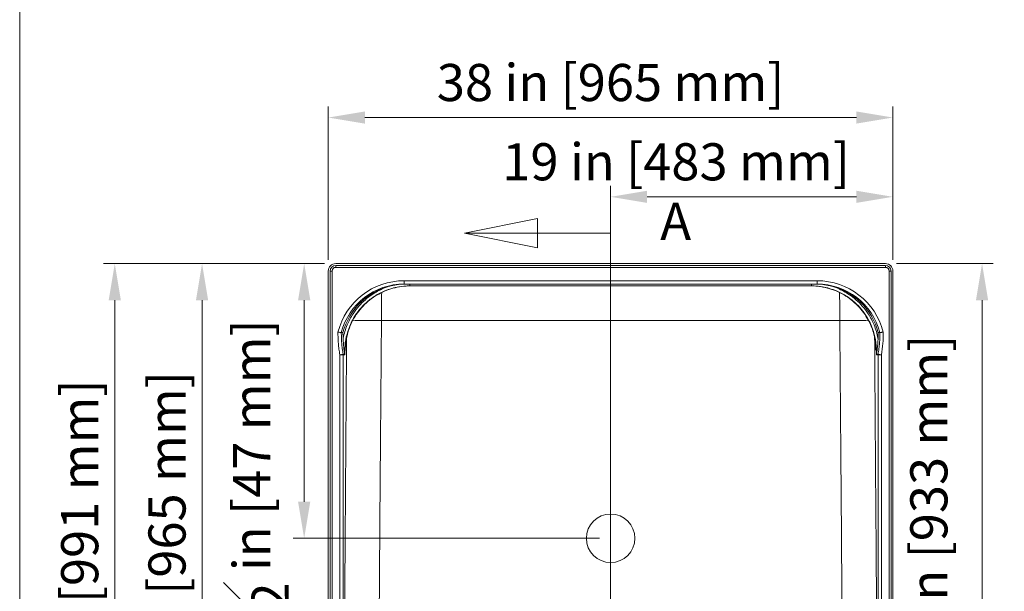
# Model space of a CAD drawing. Units: inches. Extents: x 6 to 206, y -9 to 269.
# Drawn here: x 6 to 73, y 118 to 156 of the extents above; entities that cross this region are included whole.
import ezdxf
from ezdxf.enums import TextEntityAlignment as Align

# ---------------------------------------------------------------- set-up
doc = ezdxf.new("R2010")
doc.units = ezdxf.units.IN
doc.header["$LTSCALE"] = 25
doc.header["$MEASUREMENT"] = 0
doc.linetypes.add('CHAIN', pattern=[0.7087, 0.4724, -0.0591, 0.1181, -0.0591])
doc.linetypes.add('DOUBLE_DASH_CHAIN', pattern=[1.2403, 0.6614, -0.0827, 0.1654, -0.0827, 0.1654, -0.0827])
for name, color, linetype, lineweight in [('Border (ANSI)', 7, 'Continuous', 18), ('Dimension (ANSI)', 7, 'Continuous', 18), ('Section Line (ANSI)', 7, 'DOUBLE_DASH_CHAIN', 18), ('Title (ANSI)', 7, 'Continuous', 18), ('Visible (ANSI)', 7, 'Continuous', 18), ('Visible Narrow (ANSI)', 7, 'Continuous', 18)]:
    doc.layers.add(name, color=color, linetype=linetype, lineweight=lineweight)
doc.styles.add('Cut Sheet', font='times.ttf')
doc.styles.add('Label Text (ANSI)', font='BAKRSIGN.TTF')
doc.styles.get("Standard").update_dxf_attribs({"font": 'tahoma.ttf'})
doc.dimstyles.new('Cut Sheet', dxfattribs={"dimscale": 25, "dimtxt": 0.1, "dimasz": 0.098425, "dimexe": 0.03, "dimexo": 0.03, "dimgap": 0.0125, "dimtad": 1, "dimdec": 3, "dimrnd": 1e-08, "dimzin": 3, "dimdsep": 46, "dimlunit": 5, "dimtxsty": 'Cut Sheet', "dimcen": 0.09, "dimdle": 0.025, "dimclrd": 256, "dimclre": 256, "dimclrt": 256, "dimadec": 0, "dimazin": 3, "dimtfac": 1, "dimtofl": 0, "dimtmove": 0, "dimatfit": 3, "dimfxl": 1, "dimfrac": 1, "dimtolj": 1, "dimtzin": 12, "dimlwd": -1, "dimlwe": -1, "dimarcsym": 0})

# ---------------------------------------------------------------- blocks, each defined once
blk = doc.blocks.new('Borders Clarion')
at = {"layer": 'Border (ANSI)'}
blk.add_line((0.25, 0.25), (0.25, 10.75), dxfattribs=at)
blk = doc.blocks.new('Title Blocks Clarion Title block')
at = {"layer": 'Title (ANSI)'}
blk.add_line((-5.4484, 3.6375), (-5.4484, 13.7375), dxfattribs=at)
at = {"layer": 'Title (ANSI)', "lineweight": 30, "flags": 63}
for tag, height, p in [('<Description>', 0.1, (-1.4484, 4.8375)), ('<Model_Number>', 0.2, (-1.4484, 5.1375)), ('PART_NUMBER', 0.1, (1.8849, 4.4087))]:
    blk.add_attdef(tag, text='', height=height, dxfattribs=at).set_placement(p, align=Align.TOP_CENTER)
blk.add_attdef('<Date>', text='', height=0.1, dxfattribs=at).set_placement((1.5933, 3.7875), align=Align.TOP_LEFT)
blk = doc.blocks.new('2dTransSection0')
at = {"layer": 'Section Line (ANSI)', "linetype": 'Continuous'}
for p, q in [((1.6441, 5.7209), (1.4473, 5.6816)), ((1.6441, 5.6422), (1.6441, 5.7209)), ((1.6441, 5.6815), (1.4473, 5.6816)), ((1.4473, 5.6816), (1.6441, 5.6422)), ((1.841, 5.6814), (1.6441, 5.6815)), ((1.643, 3.9784), (1.4461, 3.9391)), ((1.643, 3.8996), (1.643, 3.9784)), ((1.643, 3.939), (1.4461, 3.9391)), ((1.4461, 3.9391), (1.643, 3.8996)), ((1.8399, 3.9389), (1.643, 3.939))]:
    blk.add_line(p, q, dxfattribs=at)
at = {"layer": 'Section Line (ANSI)', "linetype": 'CHAIN', "ltscale": 0.033836}
blk.add_line((1.841, 5.6814), (1.8399, 3.9389), dxfattribs=at)
at = {"layer": 'Section Line (ANSI)', "linetype": 'Continuous', "lineweight": 5}
for p, q in [((1.841, 5.6814), (1.8409, 5.6654)), ((1.8399, 3.9549), (1.8399, 3.9389))]:
    blk.add_line(p, q, dxfattribs=at)
at = {"layer": 'Section Line (ANSI)', "linetype": 'Continuous', "flags": 128}
for points in [[(1.6441, 5.7209), (1.4473, 5.6816), (1.6441, 5.6422), (1.6441, 5.7209)], [(1.643, 3.9784), (1.4461, 3.9391), (1.643, 3.8996), (1.643, 3.9784)]]:
    blk.add_lwpolyline(points, dxfattribs=at)
at = {"layer": 'Section Line (ANSI)'}
for points in [[(1.6441, 5.7209), (1.4473, 5.6816), (1.6441, 5.6422), (1.6441, 5.7209)], [(1.643, 3.9784), (1.4461, 3.9391), (1.643, 3.8996), (1.643, 3.9784)]]:
    blk.add_solid(points, dxfattribs=at)
at = {"layer": 'Section Line (ANSI)', "char_height": 0.1, "attachment_point": 7, "style": 'Label Text (ANSI)'}
for insert in [(1.9746, 5.6324), (1.9735, 3.8899)]:
    blk.add_mtext('A', dxfattribs=dict(at, insert=insert))
blk = doc.blocks.new('*D9')
at = {"layer": 'Defpoints', "color": 0, "transparency": 16777216}
for p in [(12.649, 139.989), (27.524, 139.989), (27.024, 100.989)]:
    blk.add_point(p, dxfattribs=at)
at = {"layer": 'Dimension (ANSI)', "transparency": 16777216}
for p, q in [((26.774, 139.989), (11.899, 139.989)), ((12.649, 103.45), (12.649, 137.528)), ((26.274, 100.989), (11.899, 100.989))]:
    blk.add_line(p, q, dxfattribs=at)
for points in [[(12.239, 137.528), (13.059, 137.528), (12.649, 139.989)], [(12.239, 103.45), (13.059, 103.45), (12.649, 100.989)]]:
    blk.add_solid(points, dxfattribs=at)
at = {"layer": 'Dimension (ANSI)', "transparency": 16777216, "insert": (9.04, 120.489), "char_height": 2.5, "attachment_point": 2, "rotation": 90, "style": 'Cut Sheet'}
blk.add_mtext('\\A1;39 in [991 mm]', dxfattribs=at)
blk = doc.blocks.new('*D10')
at = {"layer": 'Defpoints', "color": 0, "transparency": 16777216}
for p in [(65.024, 144.489), (65.024, 139.489), (46.024, 121.489)]:
    blk.add_point(p, dxfattribs=at)
at = {"layer": 'Dimension (ANSI)', "transparency": 16777216}
for p, q in [((46.024, 122.239), (46.024, 145.239)), ((65.024, 140.239), (65.024, 145.239)), ((48.484, 144.489), (62.563, 144.489))]:
    blk.add_line(p, q, dxfattribs=at)
for points in [[(48.484, 144.899), (48.484, 144.079), (46.024, 144.489)], [(62.563, 144.899), (62.563, 144.079), (65.024, 144.489)]]:
    blk.add_solid(points, dxfattribs=at)
at = {"layer": 'Dimension (ANSI)', "transparency": 16777216, "insert": (50.433, 148.098), "char_height": 2.5, "attachment_point": 2, "style": 'Cut Sheet'}
blk.add_mtext('\\A1;19 in [483 mm]', dxfattribs=at)
blk = doc.blocks.new('*D11')
at = {"layer": 'Defpoints', "color": 0, "transparency": 16777216}
for p in [(64.524, 139.989), (71.024, 139.989), (67.274, 103.239)]:
    blk.add_point(p, dxfattribs=at)
at = {"layer": 'Dimension (ANSI)', "transparency": 16777216}
for p, q in [((65.274, 139.989), (71.774, 139.989)), ((71.024, 105.7), (71.024, 137.528)), ((68.024, 103.239), (71.774, 103.239))]:
    blk.add_line(p, q, dxfattribs=at)
for points in [[(70.614, 137.528), (71.434, 137.528), (71.024, 139.989)], [(70.614, 105.7), (71.434, 105.7), (71.024, 103.239)]]:
    blk.add_solid(points, dxfattribs=at)
at = {"layer": 'Dimension (ANSI)', "transparency": 16777216, "insert": (64.945, 121.614), "char_height": 2.5, "attachment_point": 2, "rotation": 90, "style": 'Cut Sheet'}
blk.add_mtext('\\A1;36{\\H1x;\\S3#4;} in [933 mm]', dxfattribs=at)
blk = doc.blocks.new('*D13')
at = {"layer": 'Defpoints', "color": 0, "transparency": 16777216}
for p in [(25.399, 139.989), (27.524, 139.989), (46.024, 121.489)]:
    blk.add_point(p, dxfattribs=at)
at = {"layer": 'Dimension (ANSI)', "transparency": 16777216}
for p, q in [((26.774, 139.989), (24.649, 139.989)), ((25.399, 123.95), (25.399, 137.528)), ((45.274, 121.489), (24.649, 121.489))]:
    blk.add_line(p, q, dxfattribs=at)
for points in [[(24.989, 137.528), (25.809, 137.528), (25.399, 139.989)], [(24.989, 123.95), (25.809, 123.95), (25.399, 121.489)]]:
    blk.add_solid(points, dxfattribs=at)
at = {"layer": 'Dimension (ANSI)', "transparency": 16777216, "insert": (19.364, 123.591), "char_height": 2.5, "attachment_point": 2, "rotation": 90, "style": 'Cut Sheet'}
blk.add_mtext('\\A1;18{\\H1x;\\S1#2;} in [47 mm]', dxfattribs=at)
blk = doc.blocks.new('*D14')
at = {"layer": 'Defpoints', "color": 0, "transparency": 16777216}
for p in [(65.024, 149.828), (27.024, 139.489), (65.024, 139.489)]:
    blk.add_point(p, dxfattribs=at)
at = {"layer": 'Dimension (ANSI)', "transparency": 16777216}
for p, q in [((27.024, 140.239), (27.024, 150.578)), ((65.024, 140.239), (65.024, 150.578)), ((29.484, 149.828), (62.563, 149.828))]:
    blk.add_line(p, q, dxfattribs=at)
for points in [[(29.484, 150.238), (29.484, 149.418), (27.024, 149.828)], [(62.563, 150.238), (62.563, 149.418), (65.024, 149.828)]]:
    blk.add_solid(points, dxfattribs=at)
at = {"layer": 'Dimension (ANSI)', "transparency": 16777216, "insert": (46.024, 153.437), "char_height": 2.5, "attachment_point": 2, "style": 'Cut Sheet'}
blk.add_mtext('\\A1;38 in [965 mm]', dxfattribs=at)
blk = doc.blocks.new('*D27')
at = {"layer": 'Defpoints', "color": 0, "transparency": 16777216}
for p in [(27.524, 139.989), (18.524, 102.114), (27.274, 102.114)]:
    blk.add_point(p, dxfattribs=at)
at = {"layer": 'Dimension (ANSI)', "transparency": 16777216}
for p, q in [((26.774, 139.989), (17.774, 139.989)), ((18.524, 137.528), (18.524, 104.575)), ((26.524, 102.114), (17.774, 102.114))]:
    blk.add_line(p, q, dxfattribs=at)
for points in [[(18.114, 137.528), (18.934, 137.528), (18.524, 139.989)], [(18.114, 104.575), (18.934, 104.575), (18.524, 102.114)]]:
    blk.add_solid(points, dxfattribs=at)
at = {"layer": 'Dimension (ANSI)', "transparency": 16777216, "insert": (14.915, 121.052), "char_height": 2.5, "attachment_point": 2, "rotation": 90, "style": 'Cut Sheet'}
blk.add_mtext('\\A1;38 in [965 mm]', dxfattribs=at)

msp = doc.modelspace()

# ---------------------------------------------------------------- linework, layer by layer
at = {"layer": 'Visible (ANSI)'}
for p, q in [((64.52379, 139.98908), (27.52379, 139.98908)), ((27.52379, 139.86408), (64.52379, 139.86408)), ((27.02379, 139.48908), (27.02379, 100.98908)), ((27.14879, 100.98908), (27.14879, 139.48908)), ((64.89879, 139.48908), (64.89879, 103.48908)), ((65.02379, 103.48908), (65.02379, 139.48908)), ((32.13124, 138.61408), (59.91635, 138.61408)), ((59.53983, 138.48908), (32.50776, 138.48908)), ((28.13182, 133.85258), (28.13276, 134.12909)), ((63.91577, 133.85258), (63.91482, 134.12909)), ((63.91577, 133.85258), (64.02349, 133.85301))]:
    msp.add_line(p, q, dxfattribs=at)
for centre, radius, start, end in [((27.52379, 139.48908), 0.5, 90, 180), ((27.52379, 139.48908), 0.375, 90, 180), ((64.52379, 139.48908), 0.5, 0, 90), ((64.52379, 139.48908), 0.375, 0, 90)]:
    msp.add_arc(centre, radius, start, end, dxfattribs=at)
for centre, major_axis, start_param, end_param in [((32.24354, 134.23908), (-4.37502, 0), 4.94155507, 6.02709545), ((59.80405, 134.23908), (4.37502, 0), 0.25608986, 1.34163024)]:
    msp.add_ellipse(centre, major_axis=major_axis, ratio=0.99999507, start_param=start_param, end_param=end_param, dxfattribs=at)
for points in [[(32.24357, 138.61408), (31.90936, 138.61408), (31.57586, 138.57579), (31.24969, 138.4997)], [(59.80402, 138.61408), (60.13823, 138.61408), (60.47173, 138.57579), (60.7979, 138.4997)], [(28.0112, 135.34727), (28.00942, 135.20548), (28.01147, 135.06369), (28.01735, 134.92206)], [(64.03639, 135.34727), (64.03817, 135.20548), (64.03611, 135.06369), (64.03024, 134.92206)], [(64.14864, 135.34747), (64.14864, 135.34747), (64.14864, 135.34747), (64.14864, 135.34747)], [(63.97381, 134.25411), (63.99845, 134.44696), (64.02033, 134.68323), (64.03024, 134.92206)], [(28.13276, 134.12909), (28.1419, 134.13035), (28.15103, 134.1316), (28.16016, 134.13286)], [(28.16016, 134.13286), (28.16198, 134.13311), (28.16417, 134.21102), (28.1666, 134.3359)], [(63.88743, 134.13286), (63.88561, 134.13311), (63.88342, 134.21102), (63.88099, 134.3359)], [(63.91482, 134.12909), (63.90569, 134.13035), (63.89656, 134.1316), (63.88743, 134.13286)]]:
    msp.add_open_spline(points, degree=3, dxfattribs=at)
for points, knots in [([(32.53513, 138.48908), (32.49114, 138.48908), (32.44713, 138.48842), (32.00783, 138.47516), (31.61056, 138.40852), (30.8554, 138.17308), (30.49067, 138.00216), (29.82675, 137.57261), (29.52152, 137.31014), (29.00348, 136.725), (28.7842, 136.39878), (28.48303, 135.78937), (28.37904, 135.51138), (28.27123, 135.10183), (28.24363, 134.97363), (28.21113, 134.78195), (28.20169, 134.71724), (28.18882, 134.61349), (28.18441, 134.57278), (28.1767, 134.49237), (28.17363, 134.45316), (28.16989, 134.39878), (28.16877, 134.37959), (28.16702, 134.34743), (28.16647, 134.33536), (28.16522, 134.30652), (28.16512, 134.30134), (28.16512, 134.30134)], [0, 0, 0, 0, 0.33525798, 0.33525798, 3.34910597, 3.34910597, 6.36284274, 6.36284274, 9.37486618, 9.37486618, 12.31836418, 12.31836418, 14.55635213, 14.55635213, 15.55522246, 15.55522246, 16.0634432, 16.0634432, 16.40150785, 16.40150785, 16.78955963, 16.78955963, 17.09510948, 17.09510948, 17.44712417, 17.44712417, 18.2380588, 18.2380588, 18.2380588, 18.2380588]), ([(63.88247, 134.30134), (63.88247, 134.30134), (63.88239, 134.30453), (63.88171, 134.32171), (63.88125, 134.33321), (63.87947, 134.36832), (63.87827, 134.3901), (63.87413, 134.45106), (63.87088, 134.49284), (63.86281, 134.57635), (63.85835, 134.61713), (63.84524, 134.72204), (63.83556, 134.78785), (63.80209, 134.98332), (63.77356, 135.11419), (63.66214, 135.53151), (63.55456, 135.81436), (63.24598, 136.42724), (63.02376, 136.75242), (62.50056, 137.334), (62.19324, 137.59405), (61.5259, 138.01831), (61.15982, 138.18633), (60.57842, 138.36253), (60.37049, 138.40935), (59.94649, 138.47289), (59.72858, 138.48908), (59.51246, 138.48908)], [29.92200059, 29.92200059, 29.92200059, 29.92200059, 30.51459219, 30.51459219, 30.97575861, 30.97575861, 31.35596283, 31.35596283, 31.76836633, 31.76836633, 32.10623694, 32.10623694, 32.62272483, 32.62272483, 33.642593, 33.642593, 35.92359475, 35.92359475, 38.87281284, 38.87281284, 41.88501378, 41.88501378, 44.89875917, 44.89875917, 46.51434708, 46.51434708, 48.16575917, 48.16575917, 48.16575917, 48.16575917]), ([(27.89895, 135.34747), (27.89886, 135.34749), (27.89313, 135.34825), (27.87104, 135.3512), (27.85485, 135.35335), (27.81393, 135.3588), (27.78952, 135.36204), (27.73484, 135.36929), (27.70492, 135.37325), (27.67455, 135.37726), (27.6744, 135.37728), (27.67426, 135.3773)], [0, 0, 0, 0, 0.221662592, 0.221662592, 0.444240158, 0.444240158, 0.668577792, 0.668577792, 0.900833117, 0.900833117, 0.901938353, 0.901938353, 0.901938353, 0.901938353]), ([(28.0112, 135.34727), (27.99257, 135.3473), (27.97395, 135.34734), (27.93653, 135.3474), (27.91774, 135.34744), (27.89895, 135.34747)], [-90.87074072, -90.87074072, -90.87074072, -90.87074072, -45.63998877, -45.63998877, -0.00005798, -0.00005798, -0.00005798, -0.00005798]), ([(64.14864, 135.34747), (64.12985, 135.34744), (64.11106, 135.3474), (64.07364, 135.34734), (64.05502, 135.3473), (64.03639, 135.34727)], [-91.27992143, -91.27992143, -91.27992143, -91.27992143, -45.63998877, -45.63998877, -0.40923868, -0.40923868, -0.40923868, -0.40923868]), ([(64.37333, 135.3773), (64.37319, 135.37728), (64.37304, 135.37726), (64.34267, 135.37325), (64.31275, 135.36929), (64.25807, 135.36204), (64.23366, 135.3588), (64.19274, 135.35335), (64.17655, 135.3512), (64.15446, 135.34825), (64.14873, 135.34749), (64.14864, 135.34747)], [-0.001105567, -0.001105567, -0.001105567, -0.001105567, 0, 0, 0.232324845, 0.232324845, 0.456729631, 0.456729631, 0.679373821, 0.679373821, 0.901102763, 0.901102763, 0.901102763, 0.901102763]), ([(28.01735, 134.92206), (28.02503, 134.73712), (28.04013, 134.54334), (28.065, 134.32466), (28.06935, 134.28873), (28.07377, 134.25411)], [0, 0, 0, 0, 1.41042908, 1.41042908, 1.69720267, 1.69720267, 1.69720267, 1.69720267]), ([(28.25309, 135.01037), (28.23857, 132.93093), (28.22402, 130.85141), (28.19225, 126.31881), (28.17502, 123.86569), (28.15777, 121.41256), (28.14051, 118.95943), (28.12324, 116.50627), (28.0887, 111.60011), (28.07144, 109.14709), (28.0542, 106.69421)], [2.85218556, 2.85218556, 2.85218556, 2.85218556, 18.69934379, 18.69934379, 37.39263038, 37.39263038, 37.39263038, 56.08591696, 56.08591696, 74.77920355, 74.77920355, 74.77920355, 74.77920355]), ([(63.99339, 106.69421), (63.97615, 109.14709), (63.95889, 111.60011), (63.92435, 116.50627), (63.90708, 118.95943), (63.88982, 121.41256), (63.87257, 123.86569), (63.85534, 126.31881), (63.82357, 130.85141), (63.80902, 132.93093), (63.7945, 135.01037)], [0, 0, 0, 0, 18.69328658, 18.69328658, 37.38657317, 37.38657317, 37.38657317, 56.07985975, 56.07985975, 71.92701799, 71.92701799, 71.92701799, 71.92701799]), ([(28.07377, 134.25411), (28.07615, 134.23554), (28.07859, 134.21697), (28.0842, 134.17538), (28.08744, 134.15221), (28.09075, 134.12923)], [0.03242775, 0.03242775, 0.03242775, 0.03242775, 0.176397869, 0.176397869, 0.356279395, 0.356279395, 0.356279395, 0.356279395]), ([(28.09075, 134.12923), (28.09815, 134.07786), (28.11184, 133.99017), (28.12391, 133.91963), (28.12615, 133.90678), (28.12799, 133.89636)], [-0.609677877, -0.609677877, -0.609677877, -0.609677877, -0.105767895, -0.105767895, -0.000129172, -0.000129172, -0.000129172, -0.000129172]), ([(28.12799, 133.89636), (28.13054, 133.88196), (28.13181, 133.86743), (28.13182, 133.85281), (28.13182, 133.8527), (28.13182, 133.85258)], [-0.146166195, -0.146166195, -0.146166195, -0.146166195, 0, 0, 0.001155854, 0.001155854, 0.001155854, 0.001155854]), ([(63.9196, 133.89636), (63.91705, 133.88196), (63.91578, 133.86743), (63.91577, 133.85281), (63.91577, 133.8527), (63.91577, 133.85258)], [0, 0, 0, 0, 0.146152943, 0.146152943, 0.147308692, 0.147308692, 0.147308692, 0.147308692]), ([(63.95684, 134.12923), (63.95004, 134.08204), (63.93889, 134.00981), (63.92625, 133.9345), (63.92242, 133.91231), (63.9196, 133.89636)], [0, 0, 0, 0, 0.369122337, 0.369122337, 0.49679398, 0.49679398, 0.49679398, 0.49679398]), ([(63.97381, 134.25411), (63.97138, 134.23504), (63.96887, 134.21598), (63.96325, 134.17439), (63.96008, 134.15172), (63.95684, 134.12923)], [-0.323618126, -0.323618126, -0.323618126, -0.323618126, -0.175916426, -0.175916426, 0, 0, 0, 0]), ([(28.0238, 102.86408), (28.02383, 105.44649), (28.02385, 108.0289), (28.0239, 113.19372), (28.02392, 115.77613), (28.02395, 118.35854), (28.02397, 120.94096), (28.024, 123.52337), (28.02405, 128.68819), (28.02407, 131.2706), (28.0241, 133.85301)], [-78.71188391, -78.71188391, -78.71188391, -78.71188391, -59.03391293, -59.03391293, -39.35594195, -39.35594195, -39.35594195, -19.67797098, -19.67797098, 0, 0, 0, 0]), ([(28.0241, 133.85301), (28.03307, 133.85297), (28.04205, 133.85294), (28.06, 133.85287), (28.06898, 133.85283), (28.07796, 133.8528), (28.08693, 133.85276), (28.09591, 133.85273), (28.11386, 133.85265), (28.12284, 133.85262), (28.13182, 133.85258)], [-91.18715645, -91.18715645, -91.18715645, -91.18715645, -68.35079728, -68.35079728, -45.5144353, -45.5144353, -45.5144353, -22.67807332, -22.67807332, 0.15828865, 0.15828865, 0.15828865, 0.15828865]), ([(64.02349, 133.85301), (64.02352, 131.2706), (64.02354, 128.68819), (64.02359, 123.52337), (64.02362, 120.94096), (64.02364, 118.35854), (64.02366, 115.77613), (64.02369, 113.19372), (64.02374, 108.0289), (64.02376, 105.44649), (64.02379, 102.86408)], [-78.71188391, -78.71188391, -78.71188391, -78.71188391, -59.03391293, -59.03391293, -39.35594196, -39.35594196, -39.35594196, -19.67797098, -19.67797098, 0, 0, 0, 0])]:
    msp.add_open_spline(points, degree=3, knots=knots, dxfattribs=at)
at = {"layer": 'Visible Narrow (ANSI)'}
for p, q in [((27.52379, 139.86408), (27.52379, 139.73908)), ((64.52379, 139.86408), (64.52379, 139.73908)), ((27.14879, 139.48908), (27.27379, 139.48908)), ((27.27379, 102.86408), (27.27379, 139.48908)), ((27.52379, 139.73908), (64.52379, 139.73908)), ((64.89879, 139.48908), (64.77379, 139.48908)), ((64.77379, 139.48908), (64.77379, 103.48908)), ((32.13124, 138.61408), (32.13124, 138.83908)), ((59.91635, 138.83908), (32.13124, 138.83908)), ((32.50776, 138.48908), (32.50776, 138.61408)), ((59.53983, 138.48908), (59.53983, 138.61408)), ((59.91635, 138.61408), (59.91635, 138.83908)), ((27.79871, 133.85739), (28.02023, 133.89678)), ((28.07377, 134.25411), (28.13492, 134.25217)), ((28.09075, 134.12923), (28.13276, 134.12909)), ((28.12799, 133.89636), (28.12792, 133.89636)), ((63.97381, 134.25411), (63.91267, 134.25217)), ((63.95684, 134.12923), (63.91482, 134.12909)), ((63.9196, 133.89636), (63.91967, 133.89636)), ((64.24888, 133.85739), (64.02735, 133.89678)), ((27.7991, 133.85301), (28.0241, 133.85301)), ((64.24849, 133.85301), (64.02349, 133.85301))]:
    msp.add_line(p, q, dxfattribs=at)
msp.add_circle((46.02379, 121.48908), 1.63196, dxfattribs=at)
for centre, start, end in [((27.52379, 139.48908), 90, 180), ((64.52379, 139.48908), 0, 90)]:
    msp.add_arc(centre, 0.25, start, end, dxfattribs=at)
for centre, major_axis, ratio, start_param, end_param in [((32.13124, 134.23908), (-4.60002, 0), 0.99999507, 4.71238898, 6.03314994), ((32.13124, 134.23908), (-4.37502, 0), 0.99999457, 4.71238898, 6.02704697), ((59.91635, 134.23908), (4.60002, 0), 0.99999507, 0.25003537, 1.57079633), ((59.91635, 134.23908), (4.37502, 0), 0.99999457, 0.25613834, 1.57079633), ((30.63584, 136.11408), (0, -2.375), 0.01498494, 3.76288823, 4.69814798), ((61.41175, 136.11408), (0, 2.375), 0.01498494, 4.72662998, 5.66188973), ((30.63584, 136.11408), (-2.37494, 0.01657), 0.01413725, 4.72747196, 5.69438933), ((61.41175, 136.11408), (-2.37494, -0.01657), 0.01413725, 3.73038863, 4.697306)]:
    msp.add_ellipse(centre, major_axis=major_axis, ratio=ratio, start_param=start_param, end_param=end_param, dxfattribs=at)
for points, knots in [([(31.24969, 138.4997), (31.0803, 138.45105), (30.91408, 138.39277), (30.47411, 138.20942), (30.20439, 138.06426), (29.79126, 137.78487), (29.63762, 137.66599), (29.34783, 137.41083), (29.21209, 137.27513), (28.9404, 136.9668), (28.80722, 136.79188), (28.53204, 136.37039), (28.39923, 136.11802), (28.1752, 135.57637), (28.08609, 135.2803), (28.02422, 134.95956), (28.02073, 134.94082), (28.01735, 134.92206)], [-14.83393049, -14.83393049, -14.83393049, -14.83393049, -13.50161635, -13.50161635, -11.20186972, -11.20186972, -9.73939089, -9.73939089, -8.27691206, -8.27691206, -6.62170085, -6.62170085, -4.47688348, -4.47688348, -2.15528106, -2.15528106, -2.01139375, -2.01139375, -2.01139375, -2.01139375]), ([(28.13492, 134.25217), (28.1434, 134.52062), (28.17687, 134.79037), (28.29023, 135.3054), (28.36765, 135.5511), (28.5246, 135.93056), (28.59234, 136.0724), (28.77311, 136.40351), (28.89346, 136.58916), (29.16005, 136.93932), (29.30569, 137.10328), (29.46276, 137.25553), (29.65814, 137.44491), (29.87298, 137.61748), (30.33109, 137.91907), (30.57422, 138.04801), (31.1265, 138.27816), (31.44581, 138.37105), (32.0152, 138.46831), (32.2625, 138.48908), (32.50776, 138.48908)], [0.32568252, 0.32568252, 0.32568252, 0.32568252, 2.45467444, 2.45467444, 4.47688348, 4.47688348, 5.71791015, 5.71791015, 7.45232484, 7.45232484, 9.18673953, 9.18673953, 9.18673953, 11.34418055, 11.34418055, 13.50161635, 13.50161635, 16.09878936, 16.09878936, 18.04779655, 18.04779655, 18.04779655, 18.04779655]), ([(63.91267, 134.25217), (63.90419, 134.52062), (63.87072, 134.79037), (63.75736, 135.3054), (63.67994, 135.5511), (63.52299, 135.93056), (63.45525, 136.0724), (63.27448, 136.40351), (63.15413, 136.58916), (62.88754, 136.93932), (62.7419, 137.10328), (62.58483, 137.25553), (62.38945, 137.44491), (62.17461, 137.61748), (61.7165, 137.91907), (61.47337, 138.04801), (60.92109, 138.27816), (60.60178, 138.37105), (60.03239, 138.46831), (59.78509, 138.48908), (59.53983, 138.48908)], [0.32568252, 0.32568252, 0.32568252, 0.32568252, 2.45467444, 2.45467444, 4.47688348, 4.47688348, 5.71791015, 5.71791015, 7.45232484, 7.45232484, 9.18673953, 9.18673953, 9.18673953, 11.34418055, 11.34418055, 13.50161635, 13.50161635, 16.09878936, 16.09878936, 18.04779655, 18.04779655, 18.04779655, 18.04779655]), ([(60.7979, 138.4997), (60.96729, 138.45105), (61.1335, 138.39277), (61.57348, 138.20942), (61.8432, 138.06426), (62.25633, 137.78487), (62.40997, 137.66599), (62.69976, 137.41083), (62.8355, 137.27513), (63.10719, 136.9668), (63.24037, 136.79188), (63.51554, 136.37039), (63.64836, 136.11802), (63.87239, 135.57637), (63.96149, 135.2803), (64.02337, 134.95956), (64.02686, 134.94082), (64.03024, 134.92206)], [-14.83393049, -14.83393049, -14.83393049, -14.83393049, -13.50161635, -13.50161635, -11.20186972, -11.20186972, -9.73939089, -9.73939089, -8.27691206, -8.27691206, -6.62170085, -6.62170085, -4.47688348, -4.47688348, -2.15528106, -2.15528106, -2.01139375, -2.01139375, -2.01139375, -2.01139375]), ([(30.39355, 106.64373), (30.408, 109.09953), (30.42208, 111.55653), (30.45119, 116.47401), (30.4664, 118.93465), (30.48361, 121.39556), (30.50082, 123.85647), (30.52004, 126.31721), (30.55988, 131.23491), (30.58029, 133.69202), (30.60025, 136.1479)], [-74.77920355, -74.77920355, -74.77920355, -74.77920355, -56.08591696, -56.08591696, -37.39263038, -37.39263038, -37.39263038, -18.69934379, -18.69934379, -0.00605721, -0.00605721, -0.00605721, -0.00605721]), ([(30.60025, 136.1479), (33.16744, 136.15086), (35.7359, 136.15439), (40.8772, 136.16067), (43.45033, 136.16318), (46.02379, 136.16318), (48.59726, 136.16318), (51.17039, 136.16067), (56.31169, 136.15439), (58.88015, 136.15086), (61.44734, 136.1479)], [-78.17082427, -78.17082427, -78.17082427, -78.17082427, -58.6281182, -58.6281182, -39.08541213, -39.08541213, -39.08541213, -19.54270607, -19.54270607, 0, 0, 0, 0]), ([(61.44734, 136.1479), (61.4673, 133.69202), (61.48771, 131.23491), (61.52755, 126.31721), (61.54677, 123.85647), (61.56398, 121.39556), (61.58119, 118.93465), (61.5964, 116.47401), (61.6255, 111.55653), (61.63959, 109.09953), (61.65404, 106.64373)], [-74.77314634, -74.77314634, -74.77314634, -74.77314634, -56.07985975, -56.07985975, -37.38657317, -37.38657317, -37.38657317, -18.69328658, -18.69328658, 0, 0, 0, 0]), ([(27.67426, 135.3773), (27.67421, 135.37326), (27.67416, 135.36923), (27.67412, 135.36519), (27.67272, 135.23898), (27.67427, 135.11267), (27.68328, 134.86026), (27.69074, 134.73416), (27.70113, 134.60837), (27.71153, 134.48259), (27.72487, 134.35697), (27.75741, 134.10651), (27.77661, 133.98166), (27.79871, 133.85739)], [-0.03075461, -0.03075461, -0.03075461, -0.03075461, 0, 0, 0, 0.96176811, 0.96176811, 1.92353622, 1.92353622, 1.92353622, 2.88530433, 2.88530433, 3.84707243, 3.84707243, 3.84707243, 3.84707243]), ([(28.02023, 133.89678), (27.99858, 134.01856), (27.97978, 134.14092), (27.94798, 134.38638), (27.93498, 134.50949), (27.92488, 134.63277), (27.91479, 134.75605), (27.9076, 134.87964), (27.89936, 135.11801), (27.8979, 135.23277), (27.89895, 135.34747)], [-3.84707243, -3.84707243, -3.84707243, -3.84707243, -2.87761567, -2.87761567, -1.90815891, -1.90815891, -1.90815891, -0.93870215, -0.93870215, -0.03977127, -0.03977127, -0.03977127, -0.03977127]), ([(64.14864, 135.34747), (64.14969, 135.23277), (64.14823, 135.11801), (64.13999, 134.87964), (64.1328, 134.75605), (64.1227, 134.63277), (64.11261, 134.50949), (64.0996, 134.38638), (64.0678, 134.14092), (64.04901, 134.01856), (64.02735, 133.89678)], [-3.80730117, -3.80730117, -3.80730117, -3.80730117, -2.90837029, -2.90837029, -1.93891352, -1.93891352, -1.93891352, -0.96945676, -0.96945676, 0, 0, 0, 0]), ([(64.24888, 133.85739), (64.29307, 134.10593), (64.32567, 134.35681), (64.36725, 134.85996), (64.37627, 135.11278), (64.37347, 135.36519), (64.37343, 135.36923), (64.37338, 135.37326), (64.37333, 135.3773)], [0, 0, 0, 0, 1.92358314, 1.92358314, 3.84707243, 3.84707243, 3.84707243, 3.87782705, 3.87782705, 3.87782705, 3.87782705]), ([(28.0241, 133.85301), (28.0241, 133.85668), (28.02401, 133.86034), (28.02369, 133.86767), (28.02345, 133.87133), (28.02313, 133.87498), (28.02281, 133.87863), (28.0224, 133.88228), (28.02144, 133.88955), (28.02088, 133.89317), (28.02023, 133.89678)], [-0.0111712281, -0.0111712281, -0.0111712281, -0.0111712281, -0.0083784211, -0.0083784211, -0.0055856141, -0.0055856141, -0.0055856141, -0.002792807, -0.002792807, 0, 0, 0, 0]), ([(28.12792, 133.89636), (28.11899, 133.8964), (28.11006, 133.89643), (28.09215, 133.8965), (28.08316, 133.89654), (28.07417, 133.89657), (28.06518, 133.89661), (28.05619, 133.89664), (28.03821, 133.89671), (28.02922, 133.89674), (28.02023, 133.89678)], [0, 0, 0, 0, 22.67807332, 22.67807332, 45.5144353, 45.5144353, 45.5144353, 68.35079728, 68.35079728, 91.18715925, 91.18715925, 91.18715925, 91.18715925]), ([(28.13492, 134.25217), (28.1346, 134.24192), (28.13431, 134.23167), (28.1338, 134.21115), (28.13359, 134.2009), (28.13341, 134.19064), (28.13323, 134.18038), (28.13309, 134.17012), (28.13287, 134.14961), (28.1328, 134.13935), (28.13276, 134.12909)], [-0.326084779, -0.326084779, -0.326084779, -0.326084779, -0.244563584, -0.244563584, -0.16304239, -0.16304239, -0.16304239, -0.081521195, -0.081521195, 0, 0, 0, 0]), ([(63.91267, 134.25217), (63.91299, 134.24192), (63.91328, 134.23167), (63.91378, 134.21115), (63.914, 134.2009), (63.91418, 134.19064), (63.91436, 134.18038), (63.9145, 134.17012), (63.91472, 134.14961), (63.91479, 134.13935), (63.91482, 134.12909)], [-0.326084779, -0.326084779, -0.326084779, -0.326084779, -0.244563584, -0.244563584, -0.16304239, -0.16304239, -0.16304239, -0.081521195, -0.081521195, 0, 0, 0, 0]), ([(63.91967, 133.89636), (63.9286, 133.8964), (63.93752, 133.89643), (63.95544, 133.8965), (63.96443, 133.89654), (63.97342, 133.89657), (63.98241, 133.89661), (63.9914, 133.89664), (64.00938, 133.89671), (64.01837, 133.89674), (64.02735, 133.89678)], [0, 0, 0, 0, 22.67807332, 22.67807332, 45.5144353, 45.5144353, 45.5144353, 68.35079728, 68.35079728, 91.18715925, 91.18715925, 91.18715925, 91.18715925]), ([(64.02735, 133.89678), (64.02671, 133.89317), (64.02615, 133.88955), (64.02519, 133.88228), (64.02478, 133.87863), (64.02446, 133.87498), (64.02414, 133.87133), (64.0239, 133.86767), (64.02357, 133.86034), (64.02349, 133.85668), (64.02349, 133.85301)], [-0.0111712281, -0.0111712281, -0.0111712281, -0.0111712281, -0.0083784211, -0.0083784211, -0.005585614, -0.005585614, -0.005585614, -0.002792807, -0.002792807, 0, 0, 0, 0]), ([(27.79871, 133.85739), (27.79884, 133.85667), (27.79894, 133.85594), (27.79906, 133.85448), (27.7991, 133.85375), (27.7991, 133.85301)], [0, 0, 0, 0, 0.0055856141, 0.0055856141, 0.0111712281, 0.0111712281, 0.0111712281, 0.0111712281]), ([(27.7991, 133.85301), (27.79905, 128.68819), (27.799, 123.52337), (27.7989, 113.19372), (27.79885, 108.0289), (27.7988, 102.86408)], [0, 0, 0, 0, 39.35594195, 39.35594195, 78.71188391, 78.71188391, 78.71188391, 78.71188391]), ([(64.24849, 133.85301), (64.24849, 133.85375), (64.24852, 133.85448), (64.24865, 133.85594), (64.24875, 133.85667), (64.24888, 133.85739)], [0, 0, 0, 0, 0.0055856139, 0.0055856139, 0.0111712281, 0.0111712281, 0.0111712281, 0.0111712281]), ([(64.24879, 102.86408), (64.24874, 108.0289), (64.24869, 113.19372), (64.24859, 123.52337), (64.24854, 128.68819), (64.24849, 133.85301)], [0, 0, 0, 0, 39.35594196, 39.35594196, 78.71188391, 78.71188391, 78.71188391, 78.71188391])]:
    msp.add_open_spline(points, degree=3, knots=knots, dxfattribs=at)

# ---------------------------------------------------------------- block references
at = {"xscale": 25, "yscale": 25, "zscale": 25}
for name, p in [('Borders Clarion', (0, 0)), ('Title Blocks Clarion Title block', (142.46012, -74.68819))]:
    msp.add_blockref(name, p, dxfattribs=at)
at = {"layer": 'Section Line (ANSI)', "xscale": 25, "yscale": 25, "zscale": 25}
msp.add_blockref('2dTransSection0', (0, 0), dxfattribs=at)

# ---------------------------------------------------------------- dimensions: what is measured, and where the dimension line sits
at = {"layer": 'Dimension (ANSI)'}
for base, p1, p2, angle, text, override, picture, middle in [((65.02379, 149.82821), (27.02379, 139.48908), (65.02379, 139.48908), 180, '<> in [965 mm]', {"dimgap": 0.0125, "dimdec": 3, "dimpost": '', "dimtol": 0, "dimlim": 0, "dimtp": 0, "dimtm": 0, "dimtdec": 2, "dimatfit": 1}, '*D14', (46.02379, 149.82821)), ((65.02379, 144.48908), (46.02379, 121.48908), (65.02379, 139.48908), 180, '<> in [483 mm]', {"dimgap": 0.0125, "dimdec": 3, "dimpost": '', "dimtol": 0, "dimlim": 0, "dimtp": 0, "dimtm": 0, "dimtdec": 2, "dimatfit": 1}, '*D10', (50.43283, 144.48908)), ((12.64879, 139.98908), (27.02379, 100.98908), (27.52379, 139.98908), 90, '<> in [991 mm]', {"dimgap": 0.0125, "dimdec": 3, "dimpost": '', "dimtol": 0, "dimlim": 0, "dimtp": 0, "dimtm": 0, "dimtdec": 2, "dimatfit": 1}, '*D9', (12.64879, 120.48908)), ((18.52379, 102.11408), (27.52379, 139.98908), (27.27379, 102.11408), 90, '<> in [965 mm]', {"dimgap": 0.0125, "dimdec": 3, "dimlfac": 1.0033, "dimpost": '', "dimtol": 0, "dimlim": 0, "dimtp": 0, "dimtm": 0, "dimtdec": 2, "dimatfit": 1}, '*D27', (18.52379, 121.05158)), ((25.39879, 139.98908), (46.02379, 121.48908), (27.52379, 139.98908), 90, '<> in [47 mm]', {"dimgap": 0.0125, "dimdec": 3, "dimpost": '', "dimtol": 0, "dimlim": 0, "dimtp": 0, "dimtm": 0, "dimtdec": 2, "dimatfit": 1}, '*D13', (25.39879, 123.5914)), ((71.02379, 139.98908), (67.27379, 103.23908), (64.52379, 139.98908), 90, '<> in [933 mm]', {"dimgap": 0.0125, "dimdec": 3, "dimpost": '', "dimtol": 0, "dimlim": 0, "dimtp": 0, "dimtm": 0, "dimtdec": 2, "dimatfit": 1}, '*D11', (71.02379, 121.61408))]:
    dim = msp.add_linear_dim(base=base, p1=p1, p2=p2, angle=angle, text=text, dimstyle='Cut Sheet', override=override, dxfattribs=at)
    dim.commit()
    dim.dimension.update_dxf_attribs({"geometry": picture, "text_midpoint": middle, "dimtype": 160})

doc.saveas('drawing.dxf')
